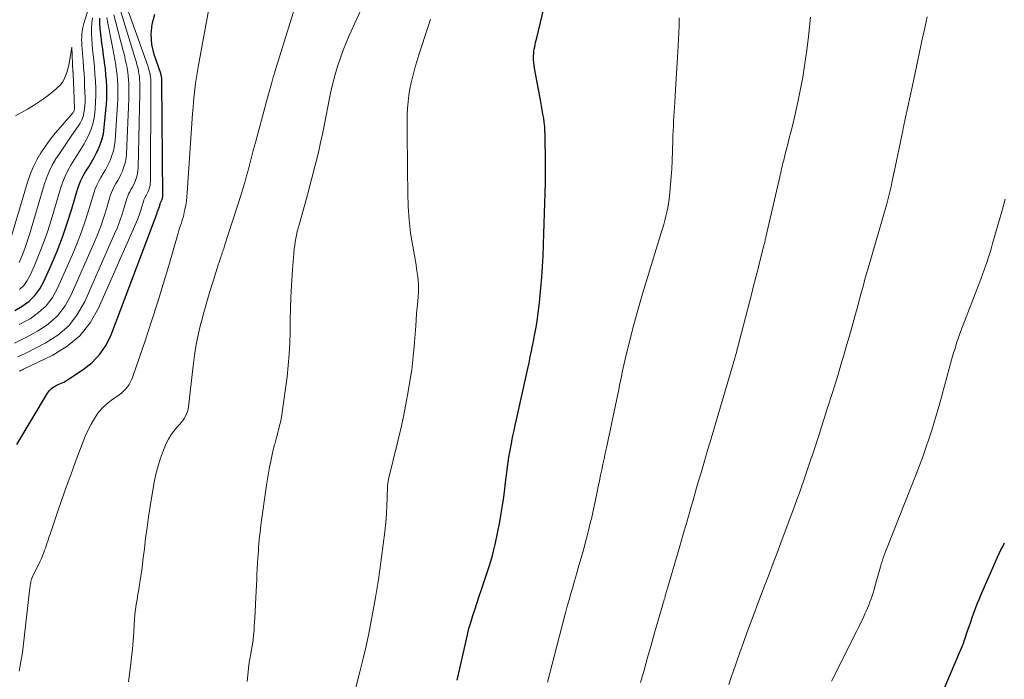
# Model space of a CAD drawing. Units: feet. Extents: x 1930000 to 1935040, y 540000 to 545000.
# Drawn here: x 1931357 to 1931475, y 540411 to 540491 of the extents above; entities that cross this region are included whole.
import ezdxf

# ---------------------------------------------------------------- set-up
doc = ezdxf.new("R2010")
doc.units = ezdxf.units.FT
doc.header["$LTSCALE"] = 100
doc.header["$MEASUREMENT"] = 0
doc.layers.add('CONTOUR INDEX', color=32, linetype='Continuous', lineweight=25)
doc.layers.add('CONTOUR INTERMEDIATE', color=40, linetype='Continuous', lineweight=15)

msp = doc.modelspace()

# ---------------------------------------------------------------- linework, layer by layer
at = {"layer": 'CONTOUR INDEX', "flags": 128}
for points, elevation in [([(1931409.52, 540411.2), (1931410.75, 540416.64), (1931410.84, 540417.02), (1931410.93, 540417.39), (1931411.03, 540417.75), (1931411.14, 540418.12), (1931411.41, 540418.96), (1931411.66, 540419.75), (1931411.91, 540420.53), (1931412.17, 540421.31), (1931412.44, 540422.1), (1931413.37, 540424.86), (1931413.58, 540425.52), (1931413.77, 540426.18), (1931413.94, 540426.85), (1931414.09, 540427.52), (1931414.63, 540430.25), (1931414.81, 540431.23), (1931414.97, 540432.22), (1931415.11, 540433.21), (1931415.24, 540434.21), (1931415.32, 540434.97), (1931415.39, 540435.59), (1931415.47, 540436.2), (1931415.55, 540436.81), (1931415.64, 540437.42), (1931415.74, 540438.03), (1931415.84, 540438.64), (1931415.96, 540439.25), (1931416.08, 540439.85), (1931416.1, 540439.94), (1931416.23, 540440.59), (1931416.37, 540441.24), (1931416.51, 540441.89), (1931416.65, 540442.54), (1931418.01, 540448.7), (1931418.16, 540449.39), (1931418.31, 540450.08), (1931418.45, 540450.77), (1931418.59, 540451.47), (1931418.62, 540451.6), (1931418.74, 540452.23), (1931418.85, 540452.85), (1931418.97, 540453.48), (1931419.08, 540454.1), (1931419.18, 540454.73), (1931419.27, 540455.36), (1931419.34, 540455.99), (1931419.41, 540456.62), (1931419.58, 540458.4), (1931419.7, 540459.68), (1931419.79, 540460.97), (1931419.86, 540462.26), (1931419.9, 540463.55), (1931419.91, 540463.68), (1931419.94, 540464.9), (1931419.98, 540466.13), (1931420.03, 540467.36), (1931420.07, 540468.58), (1931420.11, 540469.81), (1931420.14, 540471.04), (1931420.15, 540472.27), (1931420.14, 540473.49), (1931420.1, 540476.83), (1931420.08, 540477.33), (1931420.05, 540477.83), (1931419.99, 540478.32), (1931419.92, 540478.82), (1931419.83, 540479.31), (1931419.75, 540479.81), (1931419.66, 540480.3), (1931419.57, 540480.79), (1931418.81, 540484.85), (1931418.76, 540485.19), (1931418.72, 540485.52), (1931418.71, 540485.86), (1931418.71, 540486.2), (1931418.71, 540486.33), (1931418.73, 540486.6), (1931418.75, 540486.87), (1931418.79, 540487.14), (1931418.84, 540487.41), (1931418.9, 540487.68), (1931418.95, 540487.94), (1931419.01, 540488.21), (1931419.08, 540488.48), (1931421.41, 540498.3)], 1020), ([(1931367.87, 540452.75), (1931373.4, 540467.37), (1931373.47, 540467.58), (1931373.55, 540467.79), (1931373.61, 540468), (1931373.68, 540468.21), (1931373.76, 540468.48), (1931373.78, 540468.55), (1931373.81, 540468.63), (1931373.85, 540468.7), (1931373.88, 540468.76), (1931373.92, 540468.83), (1931373.96, 540468.9), (1931373.99, 540468.97), (1931374.02, 540469.05), (1931374.03, 540469.08), (1931374.06, 540469.18), (1931374.08, 540469.27), (1931374.09, 540469.37), (1931374.09, 540469.47), (1931373.99, 540483.19), (1931373.99, 540483.27), (1931373.99, 540483.35), (1931373.98, 540483.43), (1931373.98, 540483.51), (1931373.98, 540483.59), (1931373.97, 540483.67), (1931373.96, 540483.75), (1931373.94, 540483.82), (1931373.94, 540483.85), (1931373.92, 540483.93), (1931373.89, 540484.02), (1931373.87, 540484.11), (1931373.84, 540484.19), (1931373.07, 540486.47), (1931372.79, 540487.7), (1931372.68, 540488.92), (1931372.82, 540490.14), (1931373.14, 540491.35)], 1000), ([(1931356.29, 540455.69), (1931357.19, 540456.2), (1931358, 540456.8), (1931358.72, 540457.47), (1931359.3, 540458.27), (1931359.79, 540459.15), (1931360.67, 540461.15), (1931361.37, 540462.81), (1931362.02, 540464.49), (1931362.6, 540466.19), (1931363.14, 540467.9), (1931363.8, 540470.13), (1931364, 540470.73), (1931364.24, 540471.32), (1931364.53, 540471.89), (1931364.85, 540472.44), (1931365.19, 540472.98), (1931365.51, 540473.53), (1931365.83, 540474.09), (1931366.13, 540474.66), (1931366.23, 540474.85), (1931366.53, 540475.53), (1931366.78, 540476.23), (1931366.95, 540476.95), (1931367.06, 540477.69), (1931367.26, 540479.77), (1931367.32, 540480.48), (1931367.35, 540481.19), (1931367.36, 540481.91), (1931367.35, 540482.62), (1931367.31, 540483.34), (1931367.26, 540484.05), (1931367.19, 540484.76), (1931367.1, 540485.47), (1931367.08, 540485.59), (1931366.98, 540486.36), (1931366.87, 540487.13), (1931366.77, 540487.9), (1931366.67, 540488.67), (1931366.56, 540489.57), (1931366.51, 540490.23), (1931366.51, 540490.88)], 980), ([(1931356.55, 540439.56), (1931360.22, 540445.71), (1931360.46, 540446.03), (1931360.74, 540446.31), (1931361.06, 540446.54), (1931361.42, 540446.72), (1931361.8, 540446.88), (1931362.17, 540447.06), (1931362.53, 540447.26), (1931362.88, 540447.48), (1931364.53, 540448.57), (1931365.6, 540449.43), (1931366.53, 540450.4), (1931367.27, 540451.52), (1931367.87, 540452.75)], 1000), ([(1931466.18, 540405.61), (1931470, 540414.58), (1931470.08, 540414.77), (1931470.16, 540414.96), (1931470.24, 540415.15), (1931470.31, 540415.34), (1931470.38, 540415.53), (1931470.46, 540415.72), (1931470.52, 540415.91), (1931470.59, 540416.11), (1931470.92, 540417.1), (1931471.11, 540417.65), (1931471.3, 540418.19), (1931471.49, 540418.73), (1931471.68, 540419.27), (1931471.88, 540419.81), (1931472.09, 540420.35), (1931472.31, 540420.88), (1931472.53, 540421.41), (1931474.54, 540425.97), (1931474.74, 540426.41), (1931474.94, 540426.85), (1931475.16, 540427.28), (1931475.38, 540427.71)], 1040)]:
    msp.add_lwpolyline(points, dxfattribs=dict(at, elevation=elevation))
at = {"layer": 'CONTOUR INTERMEDIATE', "flags": 128}
for points, elevation in [([(1931356.81, 540412.27), (1931357.03, 540413.38), (1931357.2, 540414.51), (1931358.11, 540422.3), (1931358.13, 540422.46), (1931358.15, 540422.61), (1931358.17, 540422.76), (1931358.2, 540422.91), (1931358.23, 540423.1), (1931358.24, 540423.16), (1931358.25, 540423.21), (1931358.27, 540423.27), (1931358.29, 540423.32), (1931358.31, 540423.38), (1931358.33, 540423.43), (1931358.36, 540423.48), (1931358.38, 540423.54), (1931359.33, 540425.51), (1931359.45, 540425.76), (1931359.57, 540426.02), (1931359.68, 540426.28), (1931359.78, 540426.54), (1931359.88, 540426.81), (1931359.97, 540427.07), (1931360.06, 540427.34), (1931360.15, 540427.61), (1931360.16, 540427.64), (1931360.25, 540427.92), (1931360.34, 540428.2), (1931360.43, 540428.49), (1931360.53, 540428.77), (1931361.44, 540431.41), (1931361.95, 540432.91), (1931362.48, 540434.4), (1931363.02, 540435.89), (1931363.57, 540437.38), (1931364.52, 540439.91), (1931364.81, 540440.62), (1931365.12, 540441.33), (1931365.48, 540442.01), (1931365.86, 540442.68), (1931366.3, 540443.31), (1931366.78, 540443.89), (1931367.34, 540444.41), (1931367.94, 540444.89), (1931368.83, 540445.51), (1931369.11, 540445.72), (1931369.38, 540445.95), (1931369.62, 540446.21), (1931369.85, 540446.48), (1931370.05, 540446.78), (1931370.23, 540447.08), (1931370.38, 540447.4), (1931370.51, 540447.73), (1931372.01, 540452.15), (1931372.75, 540454.38), (1931373.47, 540456.61), (1931374.15, 540458.85), (1931374.82, 540461.1), (1931375.93, 540464.97), (1931376.02, 540465.29), (1931376.12, 540465.6), (1931376.22, 540465.92), (1931376.33, 540466.23), (1931376.43, 540466.54), (1931376.53, 540466.86), (1931376.61, 540467.18), (1931376.68, 540467.5), (1931376.76, 540467.85), (1931376.85, 540468.34), (1931376.93, 540468.84), (1931376.99, 540469.34), (1931377.04, 540469.85), (1931377.68, 540479.38), (1931377.73, 540480.12), (1931377.8, 540480.85), (1931377.87, 540481.58), (1931377.96, 540482.31), (1931378.05, 540483.04), (1931378.16, 540483.77), (1931378.28, 540484.49), (1931378.4, 540485.22), (1931380.37, 540495.95)], 1004), ([(1931369.97, 540410.97), (1931370.21, 540412.85), (1931370.33, 540413.89), (1931370.44, 540414.92), (1931370.53, 540415.96), (1931370.6, 540416.99), (1931370.65, 540417.86), (1931370.69, 540418.46), (1931370.75, 540419.07), (1931370.83, 540419.67), (1931370.91, 540420.28), (1931371.01, 540420.88), (1931371.1, 540421.48), (1931371.2, 540422.08), (1931371.3, 540422.68), (1931371.34, 540422.94), (1931371.46, 540423.68), (1931371.57, 540424.41), (1931371.66, 540425.15), (1931371.75, 540425.89), (1931371.88, 540426.98), (1931372.03, 540428.26), (1931372.2, 540429.55), (1931372.39, 540430.83), (1931372.59, 540432.1), (1931373.07, 540435), (1931373.27, 540435.99), (1931373.52, 540436.96), (1931373.83, 540437.92), (1931374.18, 540438.86), (1931374.52, 540439.66), (1931374.77, 540440.17), (1931375.05, 540440.66), (1931375.39, 540441.12), (1931375.76, 540441.56), (1931376.12, 540441.94), (1931376.32, 540442.18), (1931376.51, 540442.42), (1931376.68, 540442.67), (1931376.83, 540442.94), (1931376.95, 540443.22), (1931377.05, 540443.51), (1931377.13, 540443.8), (1931377.18, 540444.1), (1931377.74, 540449.01), (1931377.92, 540450.31), (1931378.13, 540451.6), (1931378.39, 540452.89), (1931378.69, 540454.17), (1931378.7, 540454.19), (1931379.03, 540455.45), (1931379.38, 540456.7), (1931379.75, 540457.95), (1931380.14, 540459.19), (1931380.81, 540461.28), (1931380.87, 540461.47), (1931380.93, 540461.66), (1931381, 540461.86), (1931381.06, 540462.05), (1931381.07, 540462.1), (1931381.13, 540462.27), (1931381.18, 540462.43), (1931381.24, 540462.6), (1931381.3, 540462.77), (1931381.36, 540462.94), (1931381.42, 540463.11), (1931381.48, 540463.28), (1931381.53, 540463.45), (1931383.48, 540469.52), (1931383.73, 540470.31), (1931383.96, 540471.1), (1931384.18, 540471.9), (1931384.39, 540472.7), (1931384.59, 540473.5), (1931384.8, 540474.3), (1931385.01, 540475.1), (1931385.23, 540475.89), (1931386.58, 540480.85), (1931386.7, 540481.28), (1931386.82, 540481.71), (1931386.94, 540482.14), (1931387.06, 540482.57), (1931387.2, 540483.1), (1931387.25, 540483.26), (1931387.3, 540483.42), (1931387.34, 540483.59), (1931387.39, 540483.75), (1931387.43, 540483.92), (1931387.48, 540484.08), (1931387.53, 540484.24), (1931387.58, 540484.41), (1931390.74, 540494.63)], 1008), ([(1931356.8, 540448.39), (1931356.94, 540448.43), (1931357.07, 540448.49), (1931357.21, 540448.54), (1931357.34, 540448.6), (1931360.87, 540450.3), (1931362.6, 540451.37), (1931364.12, 540452.64), (1931365.34, 540454.2), (1931366.36, 540455.97), (1931370.84, 540466.13), (1931371.04, 540466.63), (1931371.24, 540467.13), (1931371.41, 540467.64), (1931371.57, 540468.15), (1931371.76, 540468.81), (1931371.83, 540468.99), (1931371.9, 540469.17), (1931371.98, 540469.33), (1931372.08, 540469.5), (1931372.17, 540469.66), (1931372.26, 540469.83), (1931372.34, 540470), (1931372.41, 540470.18), (1931372.44, 540470.27), (1931372.5, 540470.5), (1931372.56, 540470.72), (1931372.58, 540470.96), (1931372.6, 540471.19), (1931372.66, 540482.5), (1931372.66, 540482.71), (1931372.66, 540482.92), (1931372.66, 540483.12), (1931372.65, 540483.33), (1931372.64, 540483.54), (1931372.62, 540483.74), (1931372.59, 540483.95), (1931372.56, 540484.15), (1931372.54, 540484.2), (1931372.49, 540484.43), (1931372.43, 540484.66), (1931372.36, 540484.89), (1931372.29, 540485.11), (1931369.57, 540492.75)], 996), ([(1931356.83, 540461.47), (1931357.17, 540462.3), (1931357.5, 540463.13), (1931357.79, 540463.98), (1931358.06, 540464.83), (1931359.82, 540470.79), (1931360.09, 540471.6), (1931360.42, 540472.4), (1931360.8, 540473.16), (1931361.24, 540473.91), (1931361.71, 540474.63), (1931362.18, 540475.35), (1931362.67, 540476.07), (1931363.17, 540476.78), (1931363.93, 540477.85), (1931364.16, 540478.23), (1931364.36, 540478.62), (1931364.5, 540479.03), (1931364.61, 540479.46), (1931364.68, 540479.9), (1931364.73, 540480.34), (1931364.75, 540480.78), (1931364.74, 540481.23), (1931364.69, 540482.74), (1931364.66, 540483.47), (1931364.62, 540484.2), (1931364.57, 540484.94), (1931364.52, 540485.67), (1931364.36, 540487.6), (1931364.34, 540487.93), (1931364.33, 540488.26), (1931364.34, 540488.59), (1931364.36, 540488.92), (1931364.39, 540489.25), (1931364.45, 540489.57), (1931364.52, 540489.9), (1931364.6, 540490.21), (1931365.54, 540493.35)], 972), ([(1931384.26, 540411.01), (1931384.4, 540412.6), (1931384.42, 540412.8), (1931384.44, 540412.99), (1931384.47, 540413.18), (1931384.5, 540413.37), (1931384.53, 540413.56), (1931384.56, 540413.75), (1931384.6, 540413.94), (1931384.63, 540414.13), (1931384.78, 540414.89), (1931384.88, 540415.47), (1931384.96, 540416.04), (1931385.02, 540416.62), (1931385.07, 540417.2), (1931385.1, 540417.74), (1931385.15, 540418.6), (1931385.2, 540419.45), (1931385.25, 540420.3), (1931385.29, 540421.16), (1931385.4, 540423.3), (1931385.43, 540423.95), (1931385.47, 540424.6), (1931385.51, 540425.25), (1931385.55, 540425.9), (1931385.57, 540426.31), (1931385.6, 540426.75), (1931385.63, 540427.19), (1931385.67, 540427.63), (1931385.71, 540428.07), (1931385.75, 540428.51), (1931385.8, 540428.95), (1931385.85, 540429.39), (1931385.91, 540429.82), (1931386.58, 540434.64), (1931386.69, 540435.37), (1931386.81, 540436.09), (1931386.94, 540436.81), (1931387.09, 540437.53), (1931387.34, 540438.76), (1931387.37, 540438.86), (1931387.39, 540438.97), (1931387.42, 540439.07), (1931387.45, 540439.18), (1931387.47, 540439.28), (1931387.5, 540439.39), (1931387.53, 540439.49), (1931387.56, 540439.6), (1931387.74, 540440.24), (1931387.84, 540440.64), (1931387.95, 540441.03), (1931388.05, 540441.43), (1931388.15, 540441.83), (1931388.25, 540442.23), (1931388.33, 540442.63), (1931388.4, 540443.04), (1931388.46, 540443.44), (1931389.04, 540447.68), (1931389.19, 540449.04), (1931389.32, 540450.4), (1931389.38, 540451.77), (1931389.42, 540453.14), (1931389.43, 540454.52), (1931389.46, 540455.89), (1931389.52, 540457.26), (1931389.58, 540458.63), (1931389.7, 540460.6), (1931389.73, 540461.09), (1931389.77, 540461.58), (1931389.81, 540462.06), (1931389.86, 540462.54), (1931389.87, 540462.67), (1931389.92, 540463.09), (1931389.98, 540463.51), (1931390.04, 540463.93), (1931390.11, 540464.34), (1931390.19, 540464.76), (1931390.28, 540465.17), (1931390.38, 540465.58), (1931390.49, 540465.99), (1931391.57, 540469.89), (1931391.84, 540470.88), (1931392.11, 540471.88), (1931392.36, 540472.88), (1931392.61, 540473.88), (1931392.85, 540474.89), (1931393.08, 540475.9), (1931393.3, 540476.91), (1931393.51, 540477.92), (1931394.21, 540481.44), (1931394.41, 540482.38), (1931394.63, 540483.32), (1931394.88, 540484.25), (1931395.16, 540485.18), (1931395.46, 540486.09), (1931395.78, 540487), (1931396.14, 540487.89), (1931396.53, 540488.78), (1931398.36, 540492.79)], 1012), ([(1931356.25, 540451.75), (1931356.97, 540452.1), (1931357.68, 540452.46), (1931359.04, 540453.2), (1931360.31, 540454.05), (1931361.42, 540455.04), (1931362.33, 540456.24), (1931363.08, 540457.57), (1931365.76, 540463.65), (1931366.21, 540464.72), (1931366.63, 540465.81), (1931367.01, 540466.91), (1931367.36, 540468.03), (1931367.78, 540469.47), (1931367.92, 540469.86), (1931368.07, 540470.24), (1931368.26, 540470.61), (1931368.46, 540470.97), (1931368.68, 540471.32), (1931368.88, 540471.69), (1931369.06, 540472.06), (1931369.23, 540472.44), (1931369.3, 540472.6), (1931369.46, 540473.07), (1931369.59, 540473.55), (1931369.67, 540474.04), (1931369.72, 540474.53), (1931369.99, 540481.13), (1931370, 540481.59), (1931370.01, 540482.05), (1931370.01, 540482.52), (1931370, 540482.98), (1931369.98, 540483.44), (1931369.94, 540483.89), (1931369.88, 540484.35), (1931369.81, 540484.81), (1931369.79, 540484.91), (1931369.69, 540485.41), (1931369.58, 540485.92), (1931369.47, 540486.42), (1931369.34, 540486.91), (1931368.21, 540491.25)], 988), ([(1931356.67, 540450.09), (1931357.1, 540450.29), (1931357.52, 540450.49), (1931359.96, 540451.73), (1931361.45, 540452.7), (1931362.78, 540453.84), (1931363.83, 540455.22), (1931364.72, 540456.77), (1931368.3, 540464.89), (1931368.63, 540465.68), (1931368.93, 540466.47), (1931369.21, 540467.27), (1931369.46, 540468.09), (1931369.77, 540469.14), (1931369.87, 540469.42), (1931369.98, 540469.7), (1931370.12, 540469.97), (1931370.27, 540470.23), (1931370.43, 540470.49), (1931370.57, 540470.76), (1931370.7, 540471.03), (1931370.81, 540471.31), (1931370.86, 540471.44), (1931370.97, 540471.79), (1931371.06, 540472.15), (1931371.11, 540472.51), (1931371.14, 540472.88), (1931371.33, 540481.82), (1931371.34, 540482.15), (1931371.34, 540482.49), (1931371.34, 540482.82), (1931371.33, 540483.15), (1931371.31, 540483.49), (1931371.28, 540483.82), (1931371.23, 540484.15), (1931371.18, 540484.48), (1931371.16, 540484.56), (1931371.08, 540484.93), (1931370.99, 540485.29), (1931370.9, 540485.65), (1931370.79, 540486.01), (1931368.92, 540492.02)], 992), ([(1931442.18, 540410.66), (1931442.44, 540411.43), (1931442.71, 540412.2), (1931443.12, 540413.35), (1931443.54, 540414.53), (1931443.96, 540415.71), (1931444.38, 540416.88), (1931444.81, 540418.05), (1931445.25, 540419.22), (1931445.69, 540420.39), (1931446.13, 540421.56), (1931446.58, 540422.73), (1931446.62, 540422.83), (1931447.08, 540424.05), (1931447.55, 540425.27), (1931448.01, 540426.49), (1931448.46, 540427.72), (1931450.17, 540432.31), (1931450.43, 540433.02), (1931450.69, 540433.73), (1931450.94, 540434.44), (1931451.19, 540435.15), (1931451.44, 540435.86), (1931451.68, 540436.58), (1931451.92, 540437.29), (1931452.16, 540438.01), (1931452.17, 540438.05), (1931452.41, 540438.79), (1931452.65, 540439.52), (1931452.89, 540440.26), (1931453.13, 540441), (1931453.14, 540441.04), (1931453.39, 540441.79), (1931453.63, 540442.55), (1931453.87, 540443.31), (1931454.12, 540444.07), (1931454.63, 540445.67), (1931454.99, 540446.82), (1931455.34, 540447.98), (1931455.69, 540449.13), (1931456.03, 540450.29), (1931456.37, 540451.46), (1931456.7, 540452.62), (1931457.02, 540453.78), (1931457.34, 540454.95), (1931457.82, 540456.69), (1931458.01, 540457.38), (1931458.2, 540458.06), (1931458.39, 540458.74), (1931458.58, 540459.43), (1931458.78, 540460.11), (1931458.97, 540460.79), (1931459.17, 540461.47), (1931459.36, 540462.15), (1931461.2, 540468.53), (1931461.29, 540468.85), (1931461.37, 540469.17), (1931461.46, 540469.49), (1931461.54, 540469.81), (1931461.61, 540470.13), (1931461.69, 540470.45), (1931461.76, 540470.78), (1931461.82, 540471.1), (1931462.16, 540472.74), (1931462.4, 540473.88), (1931462.64, 540475.03), (1931462.88, 540476.17), (1931463.12, 540477.31), (1931463.19, 540477.61), (1931463.47, 540478.9), (1931463.74, 540480.19), (1931464.02, 540481.48), (1931464.29, 540482.77), (1931465.3, 540487.53), (1931465.42, 540488.12), (1931465.55, 540488.7), (1931465.68, 540489.29), (1931465.81, 540489.87), (1931465.93, 540490.46), (1931466.07, 540491.04)], 1032), ([(1931356.82, 540453.97), (1931357.81, 540454.51), (1931358.12, 540454.68), (1931359.15, 540455.42), (1931360.07, 540456.25), (1931360.81, 540457.25), (1931361.44, 540458.36), (1931363.22, 540462.4), (1931363.79, 540463.77), (1931364.33, 540465.15), (1931364.81, 540466.55), (1931365.25, 540467.96), (1931365.79, 540469.8), (1931365.96, 540470.3), (1931366.16, 540470.78), (1931366.39, 540471.25), (1931366.66, 540471.7), (1931366.93, 540472.15), (1931367.19, 540472.61), (1931367.44, 540473.08), (1931367.67, 540473.55), (1931367.75, 540473.74), (1931367.98, 540474.32), (1931368.16, 540474.91), (1931368.28, 540475.52), (1931368.36, 540476.14), (1931368.64, 540480.45), (1931368.67, 540481.04), (1931368.69, 540481.62), (1931368.69, 540482.21), (1931368.68, 540482.8), (1931368.65, 540483.39), (1931368.6, 540483.97), (1931368.53, 540484.55), (1931368.45, 540485.14), (1931368.43, 540485.25), (1931368.32, 540485.89), (1931368.21, 540486.53), (1931368.09, 540487.17), (1931367.96, 540487.8), (1931367.44, 540490.44), (1931367.37, 540490.94)], 984), ([(1931356.84, 540458.19), (1931357.36, 540458.69), (1931357.78, 540459.28), (1931358.14, 540459.93), (1931358.69, 540461.16), (1931359.24, 540462.48), (1931359.76, 540463.81), (1931360.22, 540465.16), (1931360.65, 540466.53), (1931361.81, 540470.46), (1931362.05, 540471.17), (1931362.33, 540471.86), (1931362.67, 540472.52), (1931363.04, 540473.17), (1931363.44, 540473.81), (1931363.84, 540474.45), (1931364.24, 540475.09), (1931364.62, 540475.74), (1931364.77, 540475.99), (1931365.16, 540476.73), (1931365.47, 540477.49), (1931365.7, 540478.28), (1931365.86, 540479.1), (1931365.95, 540479.93), (1931366.01, 540480.77), (1931366.04, 540481.61), (1931366.03, 540482.45), (1931365.99, 540483.29), (1931365.93, 540484.13), (1931365.86, 540484.96), (1931365.78, 540485.8), (1931365.7, 540486.43), (1931365.64, 540487.07), (1931365.58, 540487.71), (1931365.54, 540488.35), (1931365.51, 540488.99), (1931365.52, 540489.63), (1931365.56, 540490.27), (1931365.65, 540490.9)], 976), ([(1931397.2, 540409.8), (1931397.82, 540412.18), (1931398.18, 540413.64), (1931398.52, 540415.12), (1931398.83, 540416.59), (1931399.12, 540418.08), (1931399.59, 540420.68), (1931399.68, 540421.15), (1931399.76, 540421.62), (1931399.84, 540422.09), (1931399.92, 540422.57), (1931400, 540423.04), (1931400.07, 540423.51), (1931400.14, 540423.99), (1931400.2, 540424.46), (1931400.8, 540429.02), (1931400.89, 540429.79), (1931400.96, 540430.57), (1931401.01, 540431.34), (1931401.05, 540432.12), (1931401.09, 540433.13), (1931401.1, 540433.41), (1931401.11, 540433.68), (1931401.12, 540433.95), (1931401.13, 540434.22), (1931401.14, 540434.56), (1931401.15, 540434.66), (1931401.16, 540434.76), (1931401.17, 540434.87), (1931401.18, 540434.97), (1931401.2, 540435.07), (1931401.23, 540435.18), (1931401.25, 540435.28), (1931401.27, 540435.38), (1931402.38, 540439.94), (1931402.73, 540441.43), (1931403.05, 540442.92), (1931403.34, 540444.42), (1931403.61, 540445.92), (1931403.98, 540448.14), (1931404.04, 540448.54), (1931404.1, 540448.94), (1931404.14, 540449.34), (1931404.18, 540449.75), (1931404.21, 540450.15), (1931404.25, 540450.56), (1931404.28, 540450.96), (1931404.32, 540451.37), (1931404.52, 540453.79), (1931404.58, 540454.54), (1931404.64, 540455.3), (1931404.71, 540456.05), (1931404.78, 540456.81), (1931404.83, 540457.36), (1931404.86, 540457.84), (1931404.87, 540458.32), (1931404.85, 540458.79), (1931404.82, 540459.27), (1931404.77, 540459.74), (1931404.71, 540460.22), (1931404.63, 540460.69), (1931404.56, 540461.16), (1931404.16, 540463.4), (1931403.91, 540464.99), (1931403.72, 540466.58), (1931403.62, 540468.19), (1931403.56, 540469.8), (1931403.54, 540472.6), (1931403.53, 540473.58), (1931403.52, 540474.56), (1931403.51, 540475.54), (1931403.5, 540476.52), (1931403.49, 540476.93), (1931403.49, 540477.71), (1931403.49, 540478.49), (1931403.51, 540479.26), (1931403.54, 540480.04), (1931403.6, 540480.81), (1931403.69, 540481.58), (1931403.82, 540482.35), (1931403.98, 540483.11), (1931404.01, 540483.22), (1931404.21, 540484.03), (1931404.42, 540484.84), (1931404.66, 540485.65), (1931404.91, 540486.44), (1931406.01, 540489.87), (1931406.29, 540490.75)], 1016), ([(1931420.4, 540410.94), (1931422.34, 540418.53), (1931422.54, 540419.3), (1931422.75, 540420.07), (1931422.97, 540420.85), (1931423.19, 540421.61), (1931423.41, 540422.38), (1931423.64, 540423.15), (1931423.86, 540423.92), (1931424.08, 540424.69), (1931424.74, 540427), (1931424.97, 540427.85), (1931425.2, 540428.7), (1931425.41, 540429.55), (1931425.61, 540430.41), (1931425.66, 540430.61), (1931425.83, 540431.37), (1931425.99, 540432.13), (1931426.15, 540432.89), (1931426.31, 540433.65), (1931426.35, 540433.85), (1931426.49, 540434.51), (1931426.63, 540435.17), (1931426.76, 540435.84), (1931426.91, 540436.5), (1931427.05, 540437.16), (1931427.19, 540437.82), (1931427.33, 540438.49), (1931427.47, 540439.15), (1931428.84, 540445.62), (1931428.95, 540446.14), (1931429.06, 540446.67), (1931429.16, 540447.2), (1931429.27, 540447.72), (1931429.38, 540448.25), (1931429.49, 540448.77), (1931429.61, 540449.3), (1931429.74, 540449.82), (1931430.33, 540452.25), (1931430.77, 540453.98), (1931431.23, 540455.71), (1931431.72, 540457.42), (1931432.24, 540459.13), (1931434.07, 540465.02), (1931434.22, 540465.51), (1931434.36, 540466.01), (1931434.5, 540466.51), (1931434.63, 540467.02), (1931434.74, 540467.52), (1931434.85, 540468.03), (1931434.93, 540468.54), (1931435, 540469.06), (1931435.09, 540469.9), (1931435.19, 540470.84), (1931435.27, 540471.78), (1931435.32, 540472.73), (1931435.37, 540473.67), (1931435.46, 540476.17), (1931435.48, 540476.74), (1931435.5, 540477.31), (1931435.53, 540477.88), (1931435.56, 540478.45), (1931435.59, 540479.01), (1931435.62, 540479.58), (1931435.66, 540480.15), (1931435.69, 540480.72), (1931435.79, 540482.23), (1931435.88, 540483.55), (1931435.95, 540484.87), (1931436.03, 540486.19), (1931436.09, 540487.51), (1931436.17, 540489.09), (1931436.21, 540489.99), (1931436.24, 540490.9)], 1024), ([(1931431.59, 540410.92), (1931432.01, 540412.4), (1931432.43, 540413.89), (1931432.85, 540415.38), (1931433.27, 540416.86), (1931434.25, 540420.3), (1931434.31, 540420.49), (1931434.36, 540420.69), (1931434.42, 540420.88), (1931434.48, 540421.07), (1931434.52, 540421.2), (1931434.55, 540421.33), (1931434.59, 540421.46), (1931434.63, 540421.59), (1931434.67, 540421.73), (1931434.71, 540421.86), (1931434.75, 540421.99), (1931434.79, 540422.12), (1931434.83, 540422.25), (1931436.3, 540427.29), (1931436.72, 540428.74), (1931437.15, 540430.2), (1931437.56, 540431.66), (1931437.98, 540433.11), (1931438.32, 540434.34), (1931438.56, 540435.18), (1931438.81, 540436.03), (1931439.06, 540436.87), (1931439.31, 540437.71), (1931439.68, 540438.98), (1931439.75, 540439.19), (1931439.81, 540439.4), (1931439.87, 540439.61), (1931439.94, 540439.82), (1931440, 540440.03), (1931440.06, 540440.24), (1931440.12, 540440.45), (1931440.19, 540440.66), (1931442.79, 540449.52), (1931442.83, 540449.66), (1931442.87, 540449.81), (1931442.91, 540449.95), (1931442.96, 540450.09), (1931442.96, 540450.11), (1931443, 540450.24), (1931443.04, 540450.37), (1931443.08, 540450.5), (1931443.11, 540450.63), (1931443.15, 540450.76), (1931443.18, 540450.89), (1931443.22, 540451.02), (1931443.25, 540451.15), (1931444.91, 540457.62), (1931445.18, 540458.66), (1931445.45, 540459.7), (1931445.71, 540460.74), (1931445.98, 540461.78), (1931446.45, 540463.65), (1931446.48, 540463.75), (1931446.51, 540463.86), (1931446.53, 540463.97), (1931446.56, 540464.08), (1931446.58, 540464.19), (1931446.61, 540464.3), (1931446.63, 540464.4), (1931446.66, 540464.51), (1931448.32, 540471.75), (1931448.38, 540472.01), (1931448.44, 540472.26), (1931448.5, 540472.52), (1931448.55, 540472.77), (1931448.61, 540473.02), (1931448.67, 540473.28), (1931448.73, 540473.53), (1931448.8, 540473.78), (1931448.94, 540474.32), (1931449.07, 540474.84), (1931449.2, 540475.36), (1931449.34, 540475.88), (1931449.47, 540476.4), (1931449.67, 540477.15), (1931449.89, 540478.05), (1931450.11, 540478.95), (1931450.31, 540479.85), (1931450.5, 540480.75), (1931450.78, 540482.16), (1931451.09, 540483.77), (1931451.36, 540485.39), (1931451.58, 540487.02), (1931451.77, 540488.65), (1931452.01, 540491)], 1028), ([(1931355.46, 540463.14), (1931357.82, 540471.12), (1931358.14, 540472.04), (1931358.5, 540472.93), (1931358.94, 540473.8), (1931359.43, 540474.64), (1931359.97, 540475.45), (1931360.54, 540476.24), (1931361.15, 540477.01), (1931361.77, 540477.76), (1931363.28, 540479.47), (1931363.33, 540479.54), (1931363.38, 540479.6), (1931363.41, 540479.68), (1931363.44, 540479.75), (1931363.45, 540479.83), (1931363.47, 540479.91), (1931363.47, 540479.99), (1931363.47, 540480.07), (1931363.3, 540484.15), (1931363.3, 540484.22), (1931363.3, 540484.28), (1931363.3, 540484.35), (1931363.29, 540484.41), (1931363.17, 540487.35), (1931362.87, 540485.63), (1931362.78, 540485.19), (1931362.68, 540484.76), (1931362.55, 540484.34), (1931362.41, 540483.92), (1931362.23, 540483.52), (1931362.01, 540483.15), (1931361.74, 540482.81), (1931361.43, 540482.5), (1931361.23, 540482.31), (1931360.78, 540481.94), (1931360.33, 540481.58), (1931359.86, 540481.24), (1931359.38, 540480.91), (1931358.52, 540480.35), (1931357.81, 540479.91), (1931357.1, 540479.49), (1931356.36, 540479.11)], 968), ([(1931454.55, 540411.06), (1931457.58, 540417.1), (1931457.84, 540417.61), (1931458.09, 540418.13), (1931458.34, 540418.65), (1931458.58, 540419.17), (1931458.73, 540419.5), (1931458.89, 540419.86), (1931459.04, 540420.22), (1931459.18, 540420.59), (1931459.31, 540420.96), (1931459.43, 540421.34), (1931459.55, 540421.71), (1931459.67, 540422.09), (1931459.78, 540422.47), (1931460.45, 540424.83), (1931460.54, 540425.15), (1931460.64, 540425.47), (1931460.74, 540425.78), (1931460.85, 540426.1), (1931460.97, 540426.41), (1931461.08, 540426.73), (1931461.2, 540427.04), (1931461.32, 540427.35), (1931464.73, 540435.96), (1931465.13, 540437.01), (1931465.53, 540438.07), (1931465.91, 540439.13), (1931466.28, 540440.2), (1931466.63, 540441.28), (1931466.96, 540442.35), (1931467.28, 540443.44), (1931467.59, 540444.53), (1931469, 540449.73), (1931469.12, 540450.15), (1931469.24, 540450.58), (1931469.37, 540451), (1931469.5, 540451.42), (1931469.64, 540451.85), (1931469.78, 540452.26), (1931469.93, 540452.68), (1931470.08, 540453.1), (1931472.52, 540459.45), (1931472.73, 540460.01), (1931472.93, 540460.56), (1931473.12, 540461.12), (1931473.31, 540461.67), (1931473.37, 540461.86), (1931473.52, 540462.33), (1931473.67, 540462.8), (1931473.81, 540463.27), (1931473.94, 540463.74), (1931475.11, 540467.88), (1931475.44, 540469.06)], 1036)]:
    msp.add_lwpolyline(points, dxfattribs=dict(at, elevation=elevation))

doc.saveas('drawing.dxf')
